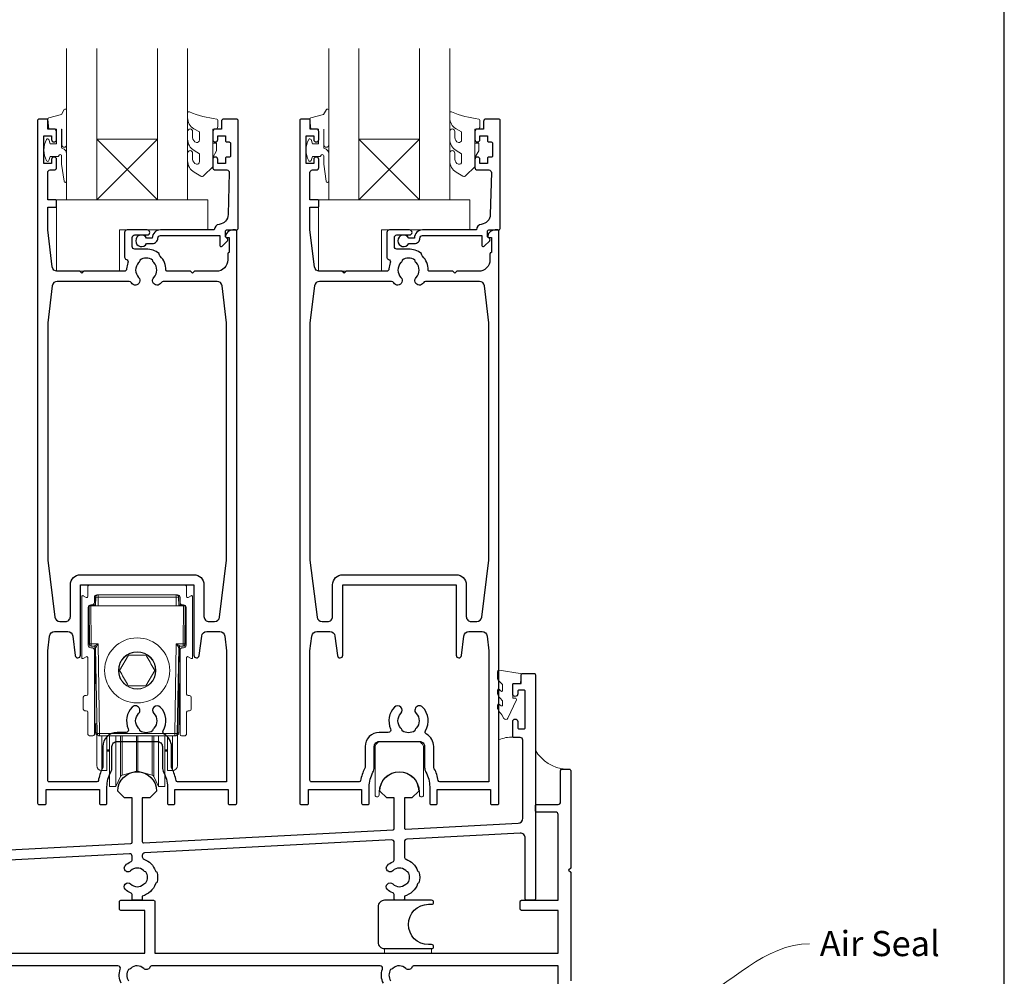
# Model space of a CAD drawing. Units: millimetres. Extents: x 23 to 1863, y -511 to 568.
# Drawn here: x 184 to 379, y -283 to -93 of the extents above; entities that cross this region are included whole.
import ezdxf

# ---------------------------------------------------------------- set-up
doc = ezdxf.new("R2010")
doc.units = ezdxf.units.MM
doc.header["$MEASUREMENT"] = 0
doc.layers.get('Defpoints').update_dxf_attribs({"color": 1})
doc.layers.add('APL Joinery', color=2, linetype='Continuous')
doc.styles.add('General notes', font='arial.ttf', dxfattribs={"height": 3.5})

msp = doc.modelspace()

# ---------------------------------------------------------------- linework, layer by layer
at = {"layer": 'APL Joinery', "color": 7, "lineweight": 20}
for p, q in [((193.16, -128.43), (193.16, -98.43)), ((199.16, -98.43), (199.16, -128.43)), ((211.16, -128.43), (211.16, -98.43)), ((217.16, -98.43), (217.16, -128.43)), ((245.16, -128.43), (245.16, -98.43)), ((251.16, -98.43), (251.16, -128.43)), ((263.16, -128.43), (263.16, -98.43)), ((269.16, -98.43), (269.16, -128.43)), ((199.16, -128.43), (193.16, -128.43)), ((217.16, -128.43), (211.16, -128.43)), ((251.16, -128.43), (245.16, -128.43)), ((269.16, -128.43), (263.16, -128.43))]:
    msp.add_line(p, q, dxfattribs=at)
at = {"layer": 'APL Joinery', "color": 8, "lineweight": 5}
for p, q in [((211.16, -116.43), (199.16, -128.43)), ((199.16, -116.43), (211.16, -128.43)), ((263.16, -116.43), (251.16, -128.43)), ((251.16, -116.43), (263.16, -128.43))]:
    msp.add_line(p, q, dxfattribs=at)
at = {"layer": 'APL Joinery', "color": 252, "lineweight": 15}
for p, q in [((216.46, -204.83), (197.86, -204.83)), ((197.06, -207.35), (196.46, -207.01)), ((197.36, -205.33), (197.36, -207.18)), ((199.16, -206.83), (215.16, -206.83)), ((199.44, -207.32), (199.44, -206.83)), ((214.88, -206.83), (214.88, -207.32)), ((216.96, -207.18), (216.96, -205.33)), ((217.86, -207.01), (217.26, -207.35)), ((196.16, -207.18), (196.16, -219.29)), ((197.85, -208.85), (197.66, -209.03)), ((197.86, -208.84), (197.86, -209.03)), ((197.96, -208.83), (198.16, -208.83)), ((198.89, -208.83), (198.16, -208.83)), ((198.66, -208.33), (198.66, -207.33)), ((198.91, -209.03), (198.94, -207.32)), ((198.91, -208.74), (198.91, -207.47)), ((198.94, -207.47), (198.91, -207.47)), ((198.91, -208.74), (198.91, -208.74)), ((199.44, -207.32), (199.41, -209.03)), ((214.88, -207.32), (199.44, -207.32)), ((214.91, -209.03), (214.88, -207.32)), ((215.38, -207.32), (215.41, -209.03)), ((215.41, -207.47), (215.38, -207.47)), ((215.41, -208.74), (215.4, -208.74)), ((215.41, -207.47), (215.41, -208.74)), ((216.16, -208.83), (215.42, -208.83)), ((215.66, -207.33), (215.66, -208.33)), ((216.16, -208.83), (216.36, -208.83)), ((216.46, -209.03), (216.46, -208.84)), ((216.66, -209.03), (216.47, -208.85)), ((218.16, -219.29), (218.16, -207.18)), ((197.46, -216.83), (197.46, -209.33)), ((197.66, -212.83), (197.66, -209.03)), ((197.72, -216.54), (197.66, -209.03)), ((197.66, -209.03), (197.96, -209.03)), ((197.96, -209.03), (198.02, -216.54)), ((199.41, -209.03), (197.96, -209.03)), ((199.41, -209.03), (214.91, -209.03)), ((216.36, -209.03), (214.91, -209.03)), ((216.29, -216.54), (216.36, -209.03)), ((216.36, -209.03), (216.66, -209.03)), ((216.66, -209.03), (216.59, -216.54)), ((216.66, -209.03), (216.66, -212.83)), ((216.86, -209.33), (216.86, -216.83)), ((197.66, -216.63), (197.66, -212.83)), ((216.66, -212.83), (216.66, -216.63)), ((197.71, -216.72), (197.71, -214.76)), ((216.61, -214.76), (216.61, -217.01)), ((197.66, -216.63), (197.71, -216.68)), ((198.02, -216.54), (199.4, -216.54)), ((199.4, -216.54), (199.71, -234.34)), ((214.61, -234.34), (214.92, -216.54)), ((214.92, -216.54), (216.29, -216.54)), ((216.61, -216.68), (216.66, -216.63)), ((198.16, -217.33), (197.96, -217.33)), ((198.61, -217.03), (198.03, -217.03)), ((198.66, -234.53), (198.66, -217.83)), ((198.76, -219.83), (198.76, -217.07)), ((199.21, -234.34), (198.91, -217.33)), ((215.4, -217.33), (215.11, -234.34)), ((215.56, -219.83), (215.56, -217.07)), ((215.66, -217.83), (215.66, -234.53)), ((216.29, -217.03), (215.7, -217.03)), ((216.36, -217.33), (216.16, -217.33)), ((216.61, -217.01), (216.39, -217.02)), ((216.61, -217.01), (216.61, -217.01)), ((196.46, -219.46), (197.06, -219.11)), ((197.36, -219.29), (197.36, -226.53)), ((198.76, -219.83), (198.76, -219.86)), ((198.76, -219.83), (198.96, -219.83)), ((198.76, -219.86), (198.76, -219.94)), ((198.76, -219.86), (198.91, -219.86)), ((198.76, -219.94), (198.91, -219.94)), ((198.76, -220.04), (198.76, -219.94)), ((198.76, -220.04), (198.76, -220.14)), ((198.76, -220.04), (198.91, -220.04)), ((198.76, -220.14), (198.91, -220.14)), ((198.91, -224.41), (198.91, -219.83)), ((205.42, -218.8), (203.67, -221.82)), ((208.92, -218.82), (205.42, -218.8)), ((215.56, -219.83), (215.36, -219.83)), ((215.41, -219.83), (215.41, -234.2)), ((215.56, -219.86), (215.41, -219.86)), ((215.56, -219.94), (215.41, -219.94)), ((215.56, -220.04), (215.41, -220.04)), ((215.56, -220.14), (215.41, -220.14)), ((215.56, -219.83), (215.56, -219.86)), ((215.56, -219.86), (215.56, -219.94)), ((215.56, -220.04), (215.56, -219.94)), ((215.56, -220.04), (215.56, -220.14)), ((216.96, -226.53), (216.96, -219.29)), ((217.26, -219.11), (217.86, -219.46)), ((208.89, -224.87), (210.65, -221.85)), ((199.04, -224.41), (198.76, -224.41)), ((198.76, -225.13), (198.76, -224.41)), ((215.56, -224.48), (215.41, -224.48)), ((215.56, -224.48), (215.56, -232.46)), ((198.76, -232.39), (198.76, -225.13)), ((205.4, -224.85), (208.89, -224.87)), ((196.46, -227.13), (196.46, -229.53)), ((197.06, -226.83), (196.76, -226.83)), ((217.56, -226.83), (217.26, -226.83)), ((217.86, -229.53), (217.86, -227.13)), ((196.76, -229.83), (197.06, -229.83)), ((197.36, -230.13), (197.36, -234.33)), ((216.96, -234.33), (216.96, -230.13)), ((217.26, -229.83), (217.56, -229.83)), ((198.76, -232.39), (199.16, -232.39)), ((198.76, -232.52), (198.76, -232.39)), ((198.91, -234.2), (198.91, -232.39)), ((199.16, -231.51), (199.16, -231.44)), ((199.16, -240.37), (199.16, -231.88)), ((215.16, -231.44), (215.16, -231.51)), ((215.16, -231.88), (215.16, -240.37)), ((215.41, -232.46), (215.56, -232.46)), ((215.56, -232.46), (215.56, -232.58)), ((198.76, -232.52), (198.91, -232.52)), ((198.76, -232.64), (198.76, -232.52)), ((198.76, -232.64), (198.91, -232.64)), ((199.16, -234.2), (198.91, -234.2)), ((199.71, -234.34), (214.61, -234.34)), ((199.71, -234.34), (199.71, -234.83)), ((214.61, -234.83), (214.61, -234.34)), ((215.41, -234.2), (215.16, -234.2)), ((215.41, -232.58), (215.56, -232.58)), ((197.86, -234.83), (198.36, -234.83)), ((214.61, -234.83), (199.71, -234.83)), ((200.14, -234.83), (200.14, -241.3)), ((201.16, -241.32), (201.16, -234.83)), ((201.66, -234.83), (201.66, -244.58)), ((202.95, -234.83), (202.95, -244.58)), ((203.87, -234.83), (203.87, -242.62)), ((204.19, -234.83), (204.19, -242.35)), ((207.03, -234.83), (207.03, -241.59)), ((207.29, -234.83), (207.29, -241.59)), ((210.12, -234.83), (210.12, -242.35)), ((210.45, -234.83), (210.45, -242.62)), ((211.36, -234.83), (211.36, -244.58)), ((212.66, -234.83), (212.66, -244.58)), ((213.16, -234.83), (213.16, -241.32)), ((214.18, -241.3), (214.18, -234.83)), ((215.96, -234.83), (216.46, -234.83)), ((201.16, -237.58), (201.66, -237.58)), ((201.16, -237.65), (201.66, -237.65)), ((201.16, -237.71), (201.66, -237.71)), ((201.16, -237.77), (201.66, -237.77)), ((201.16, -237.83), (201.66, -237.83)), ((212.66, -237.58), (213.16, -237.58)), ((212.66, -237.65), (213.16, -237.65)), ((212.66, -237.71), (213.16, -237.71)), ((212.66, -237.77), (213.16, -237.77)), ((212.66, -237.83), (213.16, -237.83)), ((199.16, -240.37), (199.16, -240.42)), ((199.16, -240.51), (199.16, -240.56)), ((199.17, -240.67), (199.16, -240.51)), ((200.14, -241.68), (201.16, -241.7)), ((201.16, -241.32), (201.16, -241.45)), ((201.16, -241.47), (201.16, -241.52)), ((201.16, -241.47), (201.16, -241.59)), ((201.16, -241.59), (201.16, -241.66)), ((201.16, -241.66), (201.16, -241.7)), ((204.19, -242.6), (207.03, -241.84)), ((207.03, -241.65), (207.03, -241.59)), ((207.03, -241.65), (207.03, -241.71)), ((207.03, -241.78), (207.03, -241.71)), ((207.03, -241.78), (207.03, -241.84)), ((207.29, -241.65), (207.29, -241.59)), ((207.29, -241.65), (207.29, -241.71)), ((207.29, -241.78), (207.29, -241.71)), ((207.29, -241.78), (207.29, -241.84)), ((207.29, -241.84), (210.12, -242.6)), ((213.16, -241.45), (213.16, -241.32)), ((213.16, -241.52), (213.16, -241.47)), ((213.16, -241.59), (213.16, -241.47)), ((213.16, -241.66), (213.16, -241.59)), ((213.16, -241.7), (213.16, -241.66)), ((213.16, -241.7), (214.18, -241.68)), ((215.16, -240.51), (215.14, -240.67)), ((215.16, -240.37), (215.16, -240.42)), ((202.95, -244.83), (203.87, -242.87)), ((203.87, -242.68), (203.87, -242.62)), ((203.87, -242.68), (203.87, -242.75)), ((203.87, -242.81), (203.87, -242.75)), ((203.87, -242.81), (203.87, -242.87)), ((204.19, -242.41), (204.19, -242.35)), ((204.19, -242.41), (204.19, -242.47)), ((204.19, -242.54), (204.19, -242.47)), ((204.19, -242.54), (204.19, -242.6)), ((210.12, -242.41), (210.12, -242.35)), ((210.12, -242.41), (210.12, -242.47)), ((210.12, -242.54), (210.12, -242.47)), ((210.12, -242.54), (210.12, -242.6)), ((210.45, -242.68), (210.45, -242.62)), ((210.45, -242.68), (210.45, -242.75)), ((210.45, -242.81), (210.45, -242.75)), ((210.45, -242.81), (210.45, -242.87)), ((210.45, -242.87), (211.36, -244.83)), ((201.66, -244.65), (201.66, -244.58)), ((201.66, -244.65), (201.66, -244.71)), ((201.66, -244.77), (201.66, -244.71)), ((201.66, -244.77), (201.66, -244.83)), ((201.66, -244.83), (202.95, -244.83)), ((202.95, -244.65), (202.95, -244.58)), ((202.95, -244.65), (202.95, -244.71)), ((202.95, -244.77), (202.95, -244.71)), ((202.95, -244.77), (202.95, -244.83)), ((211.36, -244.65), (211.36, -244.58)), ((211.36, -244.65), (211.36, -244.71)), ((211.36, -244.77), (211.36, -244.71)), ((211.36, -244.77), (211.36, -244.83)), ((211.36, -244.83), (212.66, -244.83)), ((212.66, -244.65), (212.66, -244.58)), ((212.66, -244.65), (212.66, -244.71)), ((212.66, -244.77), (212.66, -244.71)), ((212.66, -244.77), (212.66, -244.83))]:
    msp.add_line(p, q, dxfattribs=at)
for points in [[(193.16, -117.54), (193.16, -110.68, 0.767327), (192.69, -110.56), (192.14, -111.52), (189.63, -112.19, 0.362696), (189.44, -112.45), (189.61, -114.43), (191.16, -114.43), (191.16, -117.33), (189.91, -117.33), (189.65, -116.51, 0.664018), (189.19, -116.46, 0.25), (189.19, -120.7, 0.664018), (189.65, -120.66), (189.91, -119.83), (191.46, -119.83), (191.73, -119.56, -0.668179), (192.16, -119.74), (192.16, -121.36), (192.66, -124.77, 0.929472), (193.16, -124.74), (193.16, -119.27, 0.356394), (192.36, -118.29, -0.356394), (192.16, -118.04), (192.16, -114.46, -1), (192.21, -114.46), (192.21, -117.54, 1), (193.16, -117.54)], [(219.53, -120.88, -0.493145), (218.9, -121.37, 0.493145), (219.53, -120.88), (219.53, -119.3), (218.46, -118.67, -0.267949), (217.16, -116.42), (217.16, -114.9, -1), (218.16, -114.9), (218.16, -116.1, 0.339454), (218.9, -117.06), (218.9, -117.06, 0.493145), (219.53, -116.58), (219.53, -114.99), (218.41, -114.34, -0.267949), (217.16, -112.18), (217.16, -111.23, -0.536175), (217.51, -111, 0.070331), (222.94, -112.43, -0.380342), (223.16, -112.68), (223.16, -113.93, -0.414214), (222.66, -114.43), (222.16, -114.43), (222.16, -117.23), (222.91, -117.23), (222.91, -118.73), (222.16, -120.03), (222.16, -121.89), (220.39, -123.66, -0.339454), (219.78, -123.74), (218.46, -122.98, -0.267949), (217.16, -120.72), (217.16, -119.2, -1), (218.16, -119.2), (218.16, -120.4, 0.339454), (218.9, -121.36), (218.9, -121.37)], [(245.16, -117.54), (245.16, -110.68, 0.767327), (244.69, -110.56), (244.14, -111.52), (241.63, -112.19, 0.362696), (241.44, -112.45), (241.61, -114.43), (243.16, -114.43), (243.16, -117.33), (241.91, -117.33), (241.65, -116.51, 0.664018), (241.19, -116.46, 0.25), (241.19, -120.7, 0.664018), (241.65, -120.66), (241.91, -119.83), (243.46, -119.83), (243.73, -119.56, -0.668179), (244.16, -119.74), (244.16, -121.36), (244.66, -124.77, 0.929472), (245.16, -124.74), (245.16, -119.27, 0.356394), (244.36, -118.29, -0.356394), (244.16, -118.04), (244.16, -114.46, -1), (244.21, -114.46), (244.21, -117.54, 1), (245.16, -117.54)], [(271.53, -120.88, -0.493145), (270.9, -121.37, 0.493145), (271.53, -120.88), (271.53, -119.3), (270.46, -118.67, -0.267949), (269.16, -116.42), (269.16, -114.9, -1), (270.16, -114.9), (270.16, -116.1, 0.339454), (270.9, -117.06), (270.9, -117.06, 0.493145), (271.53, -116.58), (271.53, -114.99), (270.41, -114.34, -0.267949), (269.16, -112.18), (269.16, -111.23, -0.536175), (269.51, -111, 0.070331), (274.94, -112.43, -0.380342), (275.16, -112.68), (275.16, -113.93, -0.414214), (274.66, -114.43), (274.16, -114.43), (274.16, -117.23), (274.91, -117.23), (274.91, -118.73), (274.16, -120.03), (274.16, -121.89), (272.39, -123.66, -0.339454), (271.78, -123.74), (270.46, -122.98, -0.267949), (269.16, -120.72), (269.16, -119.2, -1), (270.16, -119.2), (270.16, -120.4, 0.339454), (270.9, -121.36), (270.9, -121.37)], [(279.66, -224.7, 0.209102), (279.58, -224.52), (278.82, -223.82, -0.209102), (278.66, -223.45), (278.66, -222.03, -0.460762), (278.95, -221.78), (283.15, -222.44, -0.394143), (283.36, -222.7), (283.21, -224.43), (281.66, -224.43), (281.66, -227.33), (282.16, -227.33, -0.548683), (282.39, -227.69), (280.69, -231.32, -0.620757), (279.9, -231.34), (279.52, -230.62, -0.076756), (278.71, -229.47, -0.115673), (278.66, -229.25), (278.66, -228.69, -0.700996), (279.01, -228.56, 0.090479), (279.36, -228.85, 0.574104), (279.66, -228.68), (279.66, -228.08, 0.197721), (279.51, -227.73, -0.081084), (278.71, -226.6, -0.114797), (278.66, -226.38), (278.66, -225.76, -0.723229), (279.02, -225.64, 0.088694), (279.35, -225.96, 0.596286), (279.66, -225.79), (279.66, -224.7)]]:
    msp.add_lwpolyline(points, format="xyb", dxfattribs=at)
at = {"layer": 'APL Joinery', "color": 2, "lineweight": 25}
for points in [[(212.16, -241.06, 0.127017), (212.41, -242.03, -0.127017), (213.16, -244.93), (213.16, -248.18, 0.414214), (213.41, -248.43), (214.41, -248.43, 0.414214), (214.66, -248.18), (214.66, -245.43), (225.21, -245.43), (225.21, -248.18, 0.414214), (225.46, -248.43), (226.66, -248.43, 0.414214), (226.91, -248.18), (226.91, -134.68, 0.414214), (226.66, -134.43), (226.13, -134.43, 0.356394), (224.66, -135.63, 0.474498), (224.91, -135.93), (225.41, -135.93), (225.41, -138.93), (225.36, -138.93, 0.414214), (225.11, -139.18), (225.11, -140.38, -0.414214), (222.86, -142.63), (218.56, -142.63), (218.16, -143.03), (217.76, -142.63), (213.11, -142.63, -0.414214), (212.86, -142.38, 0.195377), (211.75, -139.66, -0.175915), (211.5, -139.1, 0.166366), (208.96, -138.23), (206.66, -138.23, -0.414214), (206.16, -137.73), (206.16, -135.93, -0.414214), (206.66, -135.43), (209.16, -135.43, 1), (209.16, -134.43), (205.16, -134.43, 0.414214), (204.66, -134.93), (204.66, -139.8, 0.330352), (205.01, -140.28, -0.438708), (205.33, -140.94, 0.080319), (205.06, -142.16, -0.397659), (204.57, -142.63), (196.56, -142.63), (196.16, -143.03), (195.76, -142.63), (191.29, -142.63, -0.379101), (190.3, -141.75), (189.41, -134.43), (189.41, -129.93), (190.91, -129.93, 0.414214), (191.16, -129.68), (191.16, -128.68, 0.414214), (190.91, -128.43), (189.41, -128.43), (189.41, -123.03, -0.414214), (189.91, -122.53), (190.66, -122.53, 0.414214), (191.16, -122.03), (191.16, -120.48, 1), (190.16, -120.48), (190.16, -121.23), (188.66, -121.23), (188.66, -115.73), (190.16, -115.73), (190.16, -116.48, 1), (191.16, -116.48), (191.16, -114.93, 0.414214), (190.66, -114.43), (189.46, -114.43), (189.46, -112.63, 0.414214), (189.26, -112.43), (187.66, -112.43, 0.414214), (187.41, -112.68), (187.41, -248.18, 0.414214), (187.66, -248.43), (188.86, -248.43, 0.414214), (189.11, -248.18), (189.11, -245.43), (199.66, -245.43), (199.66, -248.18, 0.414214), (199.91, -248.43), (200.91, -248.43, 0.414214), (201.16, -248.18), (201.16, -244.93, -0.127017), (201.91, -242.03, 0.127017), (202.16, -241.06), (202.16, -236.93, -0.414214), (203.16, -235.93), (211.16, -235.93, -0.414214), (212.16, -236.93), (212.16, -241.06)], [(264.19, -241.06, 0.127017), (264.44, -242.03, -0.127017), (265.19, -244.93), (265.19, -248.18, 0.414214), (265.44, -248.43), (266.44, -248.43, 0.414214), (266.69, -248.18), (266.69, -245.43), (277.24, -245.43), (277.24, -248.18, 0.414214), (277.49, -248.43), (278.69, -248.43, 0.414214), (278.94, -248.18), (278.94, -134.68, 0.414214), (278.69, -134.43), (278.17, -134.43, 0.356394), (276.7, -135.63, 0.474498), (276.94, -135.93), (277.44, -135.93), (277.44, -138.93), (277.39, -138.93, 0.414214), (277.14, -139.18), (277.14, -140.38, -0.414214), (274.89, -142.63), (270.59, -142.63), (270.19, -143.03), (269.79, -142.63), (265.14, -142.63, -0.414214), (264.89, -142.38, 0.195377), (263.79, -139.66, -0.175915), (263.54, -139.1, 0.166366), (260.99, -138.23), (258.69, -138.23, -0.414214), (258.19, -137.73), (258.19, -135.93, -0.414214), (258.69, -135.43), (261.19, -135.43, 1), (261.19, -134.43), (257.19, -134.43, 0.414214), (256.69, -134.93), (256.69, -139.8, 0.330352), (257.05, -140.28, -0.438708), (257.37, -140.94, 0.080319), (257.1, -142.16, -0.397659), (256.6, -142.63), (248.59, -142.63), (248.19, -143.03), (247.79, -142.63), (243.33, -142.63, -0.379101), (242.34, -141.75), (241.44, -134.43), (241.44, -129.93), (242.94, -129.93, 0.414214), (243.19, -129.68), (243.19, -128.68, 0.414214), (242.94, -128.43), (241.44, -128.43), (241.44, -123.03, -0.414214), (241.94, -122.53), (242.69, -122.53, 0.414214), (243.19, -122.03), (243.19, -120.48, 1), (242.19, -120.48), (242.19, -121.23), (240.69, -121.23), (240.69, -115.73), (242.19, -115.73), (242.19, -116.48, 1), (243.19, -116.48), (243.19, -114.93, 0.414214), (242.69, -114.43), (241.49, -114.43), (241.49, -112.63, 0.414214), (241.29, -112.43), (239.69, -112.43, 0.414214), (239.44, -112.68), (239.44, -248.18, 0.414214), (239.69, -248.43), (240.89, -248.43, 0.414214), (241.14, -248.18), (241.14, -245.43), (251.69, -245.43), (251.69, -248.18, 0.414214), (251.94, -248.43), (252.94, -248.43, 0.414214), (253.19, -248.18), (253.19, -244.93, -0.127017), (253.94, -242.03, 0.127017), (254.19, -241.06), (254.19, -236.93, -0.414214), (255.19, -235.93), (263.19, -235.93, -0.414214), (264.19, -236.93), (264.19, -241.06)], [(189.41, -199.96), (190.82, -211.25, 0.378242), (191.81, -212.13), (192.91, -212.13, 0.414214), (193.91, -211.13), (193.91, -204.83, -0.414214), (195.91, -202.83), (218.41, -202.83, -0.414214), (220.41, -204.83), (220.41, -211.13, 0.414214), (221.41, -212.13), (222.51, -212.13, 0.378242), (223.5, -211.25), (224.91, -199.96), (224.91, -152.83), (224.02, -145.51, 0.379101), (223.02, -144.63), (212.34, -144.63, 0.277217), (211.9, -144.9, -1.15237), (210.46, -143.85, 0.406262), (210.46, -140.92, -0.164836), (210.21, -140.4, 0.289735), (207.7, -140.4, -0.164836), (207.45, -140.92, 0.406262), (207.45, -143.85, -1.15237), (206.01, -144.9, 0.277217), (205.57, -144.63), (191.29, -144.63, 0.379101), (190.3, -145.51), (189.41, -152.83), (189.41, -199.96)], [(241.44, -199.96), (242.85, -211.25, 0.378242), (243.85, -212.13), (244.94, -212.13, 0.414214), (245.94, -211.13), (245.94, -204.83, -0.414214), (247.94, -202.83), (270.44, -202.83, -0.414214), (272.44, -204.83), (272.44, -211.13, 0.414214), (273.44, -212.13), (274.54, -212.13, 0.378242), (275.53, -211.25), (276.94, -199.96), (276.94, -152.83), (276.05, -145.51, 0.379101), (275.06, -144.63), (264.38, -144.63, 0.277217), (263.94, -144.9, -1.15237), (262.5, -143.85, 0.406262), (262.5, -140.92, -0.164836), (262.25, -140.4, 0.289735), (259.74, -140.4, -0.164836), (259.49, -140.92, 0.406262), (259.49, -143.85, -1.15237), (258.05, -144.9, 0.277217), (257.61, -144.63), (243.33, -144.63, 0.379101), (242.34, -145.51), (241.44, -152.83), (241.44, -199.96)], [(189.41, -217.96), (189.78, -215.01, -0.378242), (190.77, -214.13), (193.37, -214.13, -0.376401), (194.36, -215), (194.87, -218.88, 0.388879), (195.37, -219.33), (195.41, -219.33, 0.414214), (195.91, -218.83), (195.91, -204.83), (218.41, -204.83), (218.41, -218.83, 0.414214), (218.91, -219.33), (218.95, -219.33, 0.388879), (219.45, -218.88), (219.96, -215, -0.376401), (220.95, -214.13), (223.55, -214.13, -0.378242), (224.54, -215.01), (224.91, -217.96), (224.91, -243.93), (215.15, -243.93, -0.367751), (214.86, -243.68, 0.080214), (214.07, -241.32, -0.120926), (213.96, -240.86), (213.96, -236.93, 0.272444), (212.52, -234.48, -0.420279), (212.33, -233.8, 0.336751), (211.75, -229.11, 1), (210.46, -230.37, -0.406262), (210.46, -233.3, 0.164836), (210.21, -233.82, -0.289735), (207.7, -233.82, 0.164836), (207.45, -233.3, -0.406262), (207.45, -230.37, 1), (206.16, -229.11, 0.307486), (205.4, -233.43, -0.543791), (204.94, -234.13), (203.16, -234.13, 0.414214), (200.36, -236.93), (200.36, -240.86, -0.120926), (200.24, -241.32, 0.080214), (199.46, -243.68, -0.367751), (199.16, -243.93), (189.71, -243.93, -0.414214), (189.41, -243.63), (189.41, -217.96)], [(241.44, -217.96), (241.81, -215.01, -0.378242), (242.8, -214.13), (245.4, -214.13, -0.376401), (246.39, -215), (246.9, -218.88, 0.388879), (247.4, -219.33), (247.44, -219.33, 0.414214), (247.94, -218.83), (247.94, -204.83), (270.44, -204.83), (270.44, -218.83, 0.414214), (270.94, -219.33), (270.98, -219.33, 0.388879), (271.48, -218.88), (271.99, -215, -0.376401), (272.98, -214.13), (275.58, -214.13, -0.378242), (276.57, -215.01), (276.94, -217.96), (276.94, -243.93), (267.19, -243.93, -0.367751), (266.89, -243.68, 0.080214), (266.11, -241.32, -0.120926), (265.99, -240.86), (265.99, -236.93, 0.272444), (264.55, -234.48, -0.420279), (264.36, -233.8, 0.336751), (263.79, -229.11, 1), (262.5, -230.37, -0.406262), (262.5, -233.3, 0.164836), (262.25, -233.82, -0.289735), (259.74, -233.82, 0.164836), (259.49, -233.3, -0.406262), (259.49, -230.37, 1), (258.2, -229.11, 0.307486), (257.43, -233.43, -0.543791), (256.98, -234.13), (255.19, -234.13, 0.414214), (252.39, -236.93), (252.39, -240.86, -0.120926), (252.28, -241.32, 0.080214), (251.49, -243.68, -0.367751), (251.2, -243.93), (241.74, -243.93, -0.414214), (241.44, -243.63), (241.44, -217.96)], [(156.42, -258.76), (205.92, -256.17, 0.39896), (206.16, -255.92), (206.16, -247.13), (204.66, -247.13), (203.31, -245.78, -1), (211.01, -245.78), (209.66, -247.13), (208.16, -247.13), (208.16, -255.79, 0.429634), (208.42, -256.04), (257.92, -253.44, 0.39896), (258.16, -253.19), (258.16, -247.13), (256.66, -247.13), (255.31, -245.78, -1), (263.01, -245.78), (261.66, -247.13), (260.16, -247.13), (260.16, -253.06, 0.429634), (260.42, -253.31), (282.71, -252.15, 0.39896), (283.66, -251.15), (283.66, -235.63, 0.414214), (283.16, -235.13), (281.91, -235.13, -0.414214), (281.66, -234.88), (281.66, -231.98, -1), (282.66, -231.98), (282.66, -233.18, 0.414214), (282.91, -233.43), (283.91, -233.43, 0.414214), (284.16, -233.18), (284.16, -225.98, 0.414214), (283.91, -225.73), (282.91, -225.73, 0.414214), (282.66, -225.98), (282.66, -226.48, -1), (281.66, -226.48), (281.66, -224.68, -0.414214), (281.91, -224.43), (283.36, -224.43), (283.36, -222.68, -0.414214), (283.61, -222.43), (285.91, -222.43, -0.414214), (286.16, -222.68), (286.16, -267.18, -0.414214), (285.91, -267.43), (284.41, -267.43, -0.414214), (284.16, -267.18), (284.16, -255.13, 0.429634), (283.11, -254.13), (260.63, -255.31, 0.39896), (260.16, -255.8), (260.16, -258.8, 0.314477), (260.49, -259.27, -0.223393), (262.79, -261.6, 0.317902), (263.02, -261.77), (263.05, -261.77, -0.140466), (263.05, -264), (263.02, -264, 0.317902), (262.79, -264.17, -0.246954), (260.16, -266.6), (260.16, -267.18, -0.414214), (259.91, -267.43), (258.41, -267.43, -0.414214), (258.16, -267.18), (258.16, -266.43, 0.301298), (257.85, -265.97, -0.09501), (256.81, -265.27, -1), (257.86, -264.2, 0.403932), (260.43, -264.23, -0.143225), (260.88, -264, 0.295977), (260.88, -261.77, -0.143225), (260.43, -261.54, 0.403932), (257.86, -261.57, -1), (256.81, -260.5, -0.09501), (257.85, -259.8, 0.301298), (258.16, -259.34), (258.16, -255.96, 0.429634), (257.63, -255.46), (208.63, -258.03, 0.39896), (208.16, -258.53), (208.16, -258.8, 0.314477), (208.49, -259.27, -0.223393), (210.79, -261.6, 0.317902), (211.02, -261.77), (211.05, -261.77, -0.140466), (211.05, -264), (211.02, -264, 0.317902), (210.79, -264.17, -0.246954), (208.16, -266.6), (208.16, -267.18, -0.414214), (207.91, -267.43), (206.41, -267.43, -0.414214), (206.16, -267.18), (206.16, -266.43, 0.301298), (205.85, -265.97, -0.09501), (204.81, -265.27, -1), (205.86, -264.2, 0.403932), (208.43, -264.23, -0.143225), (208.88, -264, 0.295977), (208.88, -261.77, -0.143225), (208.43, -261.54, 0.403932), (205.86, -261.57, -1), (204.81, -260.5, -0.09501), (205.85, -259.8, 0.301298), (206.16, -259.34), (206.16, -258.69, 0.429634), (205.63, -258.19), (159.11, -260.63, 0.525206)], [(132.66, -277.93), (208.66, -277.93), (208.66, -269.43), (203.91, -269.43, -0.414214), (203.66, -269.18), (203.66, -267.68, -0.414214), (203.91, -267.43), (210.41, -267.43, -0.414214), (210.66, -267.68), (210.66, -277.93), (290.66, -277.93), (290.66, -269.43), (283.41, -269.43, -0.414214), (283.16, -269.18), (283.16, -267.68, -0.414214), (283.41, -267.43), (290.66, -267.43), (290.66, -250.43, 0.414214), (290.16, -249.93), (286.41, -249.93, -0.414214), (286.16, -249.68), (286.16, -248.68, -0.414214), (286.41, -248.43), (290.66, -248.43, 0.414214), (291.16, -247.93), (291.16, -241.68, -0.414214), (291.41, -241.43), (292.91, -241.43, -0.414214), (293.16, -241.68), (293.16, -261.03), (292.76, -261.43), (293.16, -261.83), (293.16, -283.43, 0.414214)], [(204, -283.9, -0.206414), (203.81, -281.1, 0.517638), (203.34, -280.43), (158.13, -280.43, 0.298217), (157.67, -280.73, -0.526469), (156.46, -280.97, 0.403932), (153.89, -280.94, -0.143225), (153.44, -281.17, 0.295977), (153.44, -283.4, -0.143225)], [(256, -283.9, -0.206414), (255.81, -281.1, 0.517638), (255.34, -280.43), (210.13, -280.43, 0.298217), (209.67, -280.73, -0.526469), (208.46, -280.97, 0.403932), (205.89, -280.94, -0.143225), (205.44, -281.17, 0.295977), (205.44, -283.4, -0.143225)], [(290.66, -286.18), (290.66, -280.43), (262.13, -280.43, 0.298217), (261.67, -280.73, -0.526469), (260.46, -280.97, 0.403932), (257.89, -280.94, -0.143225), (257.44, -281.17, 0.295977), (257.44, -283.4, -0.143225)]]:
    msp.add_lwpolyline(points, format="xyb", dxfattribs=at)
for points in [[(210.16, -137.13, 0.414214), (211.26, -136.03, -0.414214), (211.76, -135.53), (223.56, -135.53), (223.56, -137.49, 0.668179), (223.99, -137.67), (225.09, -136.57, 0.414214), (225.09, -136.21), (224.66, -135.79), (224.66, -134.68, -0.414214), (224.91, -134.43), (226.87, -134.43, 0.414214), (227.16, -134.14), (227.16, -112.68, 0.414214), (226.91, -112.43), (224.36, -112.43, 0.414214), (223.86, -112.93), (223.86, -114.43), (222.66, -114.43, 0.414214), (222.16, -114.93), (222.16, -116.48, 1), (223.16, -116.48), (223.16, -115.73), (224.66, -115.73), (224.66, -116.73, 0.414214), (224.91, -116.98), (225.41, -116.98, -0.414214), (225.66, -117.23), (225.66, -119.73, -0.414214), (225.41, -119.98), (224.91, -119.98, 0.414214), (224.66, -120.23), (224.66, -121.23), (223.16, -121.23), (223.16, -120.48, 1), (222.16, -120.48), (222.16, -122.03, 0.414214), (222.66, -122.53), (224.92, -122.53, -0.421628), (225.42, -123.04), (225.21, -131.38, -0.374224), (223.43, -133.32, 0.381437), (222.46, -134.41), (222.46, -134.43), (211.76, -134.43, 0.414214), (210.16, -136.03), (209.02, -136.03, 3.927183), (209.02, -137.13)], [(262.16, -137.13, 0.414214), (263.26, -136.03, -0.414214), (263.76, -135.53), (275.56, -135.53), (275.56, -137.49, 0.668179), (275.99, -137.67), (277.09, -136.57, 0.414214), (277.09, -136.21), (276.66, -135.79), (276.66, -134.68, -0.414214), (276.91, -134.43), (278.87, -134.43, 0.414214), (279.16, -134.14), (279.16, -112.68, 0.414214), (278.91, -112.43), (276.36, -112.43, 0.414214), (275.86, -112.93), (275.86, -114.43), (274.66, -114.43, 0.414214), (274.16, -114.93), (274.16, -116.48, 1), (275.16, -116.48), (275.16, -115.73), (276.66, -115.73), (276.66, -116.73, 0.414214), (276.91, -116.98), (277.41, -116.98, -0.414214), (277.66, -117.23), (277.66, -119.73, -0.414214), (277.41, -119.98), (276.91, -119.98, 0.414214), (276.66, -120.23), (276.66, -121.23), (275.16, -121.23), (275.16, -120.48, 1), (274.16, -120.48), (274.16, -122.03, 0.414214), (274.66, -122.53), (276.92, -122.53, -0.421628), (277.42, -123.04), (277.21, -131.38, -0.374224), (275.43, -133.32, 0.381437), (274.46, -134.41), (274.46, -134.43), (263.76, -134.43, 0.414214), (262.16, -136.03), (261.02, -136.03, 3.927183), (261.02, -137.13)], [(256.22, -277.03), (265.57, -277.03, 1), (265.57, -276.23), (264.97, -276.23, -1), (264.97, -268.23), (265.57, -268.23, 1), (265.57, -267.43), (256.22, -267.43, 0.414214), (254.97, -268.68), (254.97, -275.78, 0.414214)]]:
    msp.add_lwpolyline(points, format="xyb", close=True, dxfattribs=at)
at = {"layer": 'APL Joinery', "color": 7, "lineweight": 20}
for points in [[(211.16, -116.43), (199.16, -116.43), (199.16, -128.43), (211.16, -128.43)], [(263.16, -116.43), (251.16, -116.43), (251.16, -128.43), (263.16, -128.43)]]:
    msp.add_lwpolyline(points, close=True, dxfattribs=at)
at = {"layer": 'APL Joinery', "color": 252, "lineweight": 15}
for points in [[(222.16, -117.23), (222.16, -120.03)], [(274.16, -117.23), (274.16, -120.03)], [(198.91, -207.47), (198.92, -207.37), (198.94, -207.29)], [(215.38, -207.29), (215.4, -207.37), (215.41, -207.47)], [(197.73, -216.74), (197.73, -216.73), (197.73, -216.72), (197.73, -216.7), (197.73, -216.68), (197.72, -216.65), (197.72, -216.61), (197.72, -216.58), (197.72, -216.54)], [(198.02, -216.54), (198.02, -216.63), (198.02, -216.73), (198.02, -216.81), (198.03, -216.89), (198.03, -216.95), (198.03, -217), (198.03, -217.02), (198.03, -217.03)], [(216.29, -217.03), (216.29, -217.02), (216.29, -217), (216.29, -216.95), (216.29, -216.89), (216.29, -216.81), (216.29, -216.73), (216.29, -216.63), (216.29, -216.54)], [(216.59, -216.54), (216.59, -216.58), (216.59, -216.61), (216.59, -216.65), (216.59, -216.68), (216.59, -216.7), (216.59, -216.72), (216.59, -216.73), (216.59, -216.74)]]:
    msp.add_lwpolyline(points, dxfattribs=at)
for points in [[(221.16, -128.43), (191.16, -128.43), (191.16, -142.63), (203.66, -142.63), (203.66, -134.43), (221.16, -134.43)], [(273.16, -128.43), (243.16, -128.43), (243.16, -142.63), (255.66, -142.63), (255.66, -134.43), (273.16, -134.43)], [(256.22, -277.03), (265.57, -277.03), (265.57, -277.93), (256.22, -277.93)]]:
    msp.add_lwpolyline(points, close=True, dxfattribs=at)
msp.add_lwpolyline([(254.36, -237.18), (254.36, -246.53, 1), (255.16, -246.53), (255.16, -245.93, -1), (263.16, -245.93), (263.16, -246.53, 1), (263.96, -246.53), (263.96, -237.18, 0.414214), (262.71, -235.93), (255.61, -235.93, 0.414214)], format="xyb", close=True, dxfattribs=at)
at = {"layer": 'APL Joinery', "color": 7, "lineweight": 25, "const_width": 0.3}
msp.add_lwpolyline([(294.16, -260.43), (294.16, -260.43), (294.16, -260.43), (294.16, -260.43)], dxfattribs=at)
at = {"layer": 'APL Joinery', "color": 252, "lineweight": 15}
for centre, radius in [((207.16, -221.82), 6.46), ((207.16, -221.83), 3.65)]:
    msp.add_circle(centre, radius, dxfattribs=at)
for centre, radius, start, end in [((197.86, -205.33), 0.5, 90, 180), ((216.46, -205.33), 0.5, 0, 90), ((196.36, -207.18), 0.2, 60, 180), ((199.16, -207.33), 0.5, 90, 180), ((199.44, -207.33), 0.5, 90, 179), ((214.88, -207.33), 0.5, 1, 90), ((215.16, -207.33), 0.5, 0, 90), ((217.96, -207.18), 0.2, 0, 120), ((197.16, -207.18), 0.2, 240, 0), ((197.96, -209.33), 0.5, 90, 180), ((198.16, -208.33), 0.5, 270, 0), ((198.61, -208.74), 0.3, 271, 0), ((199.19, -214.49), 7.17, 88.0015, 91.9985), ((215.13, -214.49), 7.17, 88.0015, 91.9985), ((215.71, -208.74), 0.3, 180, 269), ((216.16, -208.33), 0.5, 180, 270), ((216.36, -209.33), 0.5, 0, 90), ((217.16, -207.18), 0.2, 180, 300), ((198.01, -216.72), 0.3, 180.0013, 229.6461), ((198.01, -216.72), 0.3, 180, 229.7525), ((197.87, -207.94), 8.6, 269.0001, 270.9999), ((198.03, -216.73), 0.3, 180.5, 270), ((216.44, -207.94), 8.6, 269.0001, 270.9999), ((216.29, -216.73), 0.3, 270, 359.5), ((197.96, -216.83), 0.5, 180, 270), ((198.16, -217.83), 0.5, 0, 90), ((198.61, -217.33), 0.3, 1.0033, 89.9987), ((198.61, -217.33), 0.3, 1, 90), ((215.7, -217.33), 0.3, 90.0013, 178.9967), ((215.7, -217.33), 0.3, 90, 179), ((216.16, -217.83), 0.5, 90, 180), ((216.36, -216.83), 0.5, 270, 0), ((196.36, -219.29), 0.2, 180, 300), ((197.16, -219.29), 0.2, 0, 120), ((217.16, -219.29), 0.2, 60, 180), ((217.96, -219.29), 0.2, 240, 0), ((197.06, -226.53), 0.3, 270, 0), ((217.26, -226.53), 0.3, 180, 270), ((196.76, -227.13), 0.3, 90, 180), ((217.56, -227.13), 0.3, 0, 90), ((196.76, -229.53), 0.3, 180, 270), ((197.06, -230.13), 0.3, 0, 90), ((217.26, -230.13), 0.3, 90, 180), ((217.56, -229.53), 0.3, 270, 0), ((197.86, -234.33), 0.5, 180, 270), ((199.41, -234.2), 0.5, 180, 240), ((199.34, -220.02), 14.33, 269.5002, 271.4997), ((199.71, -234.33), 0.5, 181, 270), ((214.98, -220.02), 14.33, 268.5003, 270.4998), ((214.61, -234.33), 0.5, 270, 359), ((214.91, -234.2), 0.5, 300, 0), ((216.46, -234.33), 0.5, 270, 0), ((198.36, -234.53), 0.3, 270, 0), ((215.96, -234.53), 0.3, 180, 270), ((281.53, -241.84), 6.79, 88.3246, 112.7648), ((292.76, -233.84), 7.61, 209.8831, 265.4819), ((200.16, -240.68), 1, 180, 269.4903), ((207.16, -242.32), 0.5, 75, 105), ((214.16, -240.68), 1, 271.3673, 0), ((204.32, -243.08), 0.5, 105, 155), ((210, -243.08), 0.5, 25, 75)]:
    msp.add_arc(centre, radius, start, end, dxfattribs=at)
for centre, major_axis, ratio, start_param, end_param in [((199.4, -216.53), (0.786, 0.5), 0.003952, 3.147806, 4.709876), ((199.4, -216.53), (0.486, 0.795), 0.002444, 3.146324, 4.708394), ((214.92, -216.53), (-0.486, 0.795), 0.002444, 1.574791, 3.136861), ((214.92, -216.53), (0.786, -0.5), 0.003952, 4.714902, 6.276972), ((199.41, -217.33), (0.5, -0.005), 0.005231, 3.133164, 3.141739), ((214.9, -217.33), (0.5, 0.005), 0.005231, 6.283039, 6.291614), ((216.11, -216.52), (0.5, -0.491), 0.008726, 0.008574, 0.601445), ((200.16, -239.43), (0.02, 2), 0.001284, 3.140881, 3.490592), ((200.16, -239.5), (0.02, 2), 0.001308, 2.874279, 3.14158), ((200.16, -239.57), (0.02, 2), 0.001331, 3.14091, 3.485722), ((200.16, -239.64), (0.02, 2), 0.001355, 2.874848, 3.141579), ((200.16, -239.68), (0.02, 2), 0.001284, 3.140881, 3.339874), ((214.16, -239.43), (-0.02, 2), 0.001284, 2.792594, 3.141645), ((214.16, -239.5), (-0.02, 2), 0.001308, 3.141605, 3.408907), ((214.16, -239.64), (-0.02, 2), 0.001355, 3.141606, 3.604823), ((214.16, -239.57), (-0.02, 2), 0.001331, 2.797464, 3.141669), ((214.16, -239.68), (-0.02, 2), 0.001284, 2.943312, 3.141645)]:
    msp.add_ellipse(centre, major_axis=major_axis, ratio=ratio, start_param=start_param, end_param=end_param, dxfattribs=at)
msp.add_ellipse((207.16, -221.82), major_axis=(0, 3.71), ratio=0.999995, dxfattribs=at)
for points, knots in [([(210.65, -221.85), (210.15, -220.97), (209.57, -219.95), (208.99, -218.95), (208.92, -218.82)], [0, 0, 0, 0, 0.8677123, 1, 1, 1, 1]), ([(203.67, -221.82), (203.74, -221.95), (204.32, -222.96), (204.9, -223.97), (205.4, -224.85)], [0, 0, 0, 0, 0.132288, 1, 1, 1, 1])]:
    msp.add_open_spline(points, degree=3, knots=knots, dxfattribs=at)
at = {"layer": 'APL Joinery', "color": 0, "linetype": 'ByBlock', "lineweight": 13, "start_tangent": (0.889842, 0.456268), "end_tangent": (1, 0)}
msp.add_spline([(316.99, -288.14), (340.57, -276.05)], degree=3, dxfattribs=at)
at = {"layer": 'Defpoints', "color": 8}
msp.add_line((379.19, -511.34), (379.19, -31.06), dxfattribs=at)

# ---------------------------------------------------------------- texts
at = {"layer": 'APL Joinery', "color": 3, "insert": (342.57, -273.51), "char_height": 5, "width": 28.8154, "attachment_point": 1, "style": 'General notes'}
msp.add_mtext('{\\C0;Air Seal}', dxfattribs=at)

doc.saveas('drawing.dxf')
